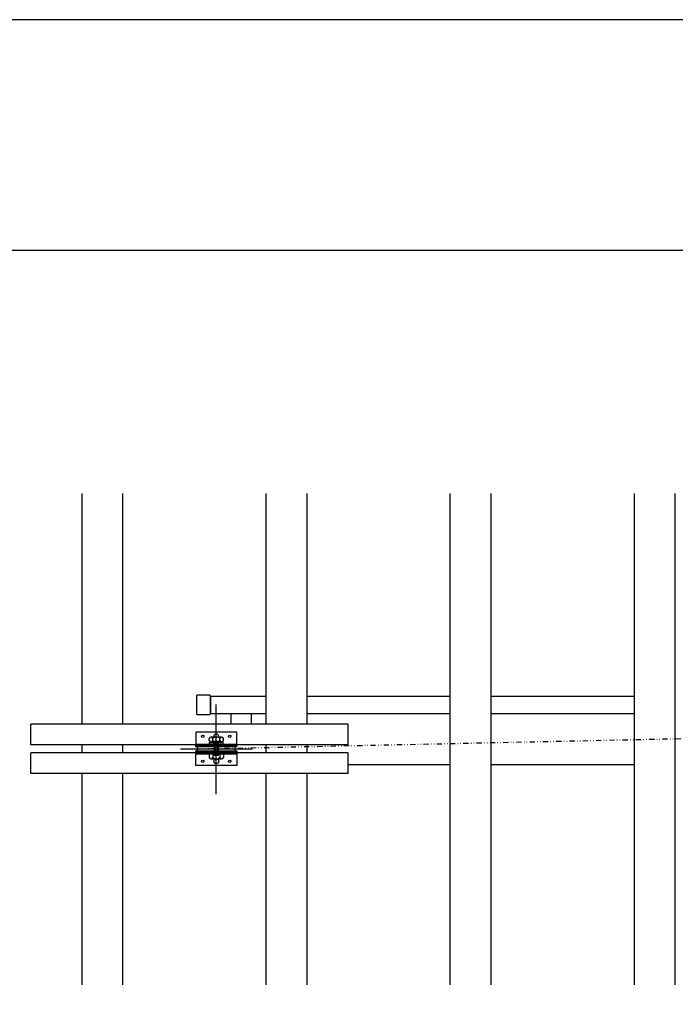
# Model space of a CAD drawing. Units: millimetres. Extents: x 0 to 26309, y 0 to 20248.
# Drawn here: x 2849 to 4451, y 9475 to 11880 of the extents above; entities that cross this region are included whole.
import ezdxf

# ---------------------------------------------------------------- set-up
doc = ezdxf.new("R2010")
doc.units = ezdxf.units.MM
doc.linetypes.add('DIVIDE', pattern=[32.45, 12.7, -6, 0.875, -6, 0.875, -6])
doc.linetypes.add('HIDDEN', pattern=[9.525, 6.35, -3.175])
doc.layers.get('Defpoints').update_dxf_attribs({"color": 4})
for name, color, linetype in [('BOX etc', 5, 'Continuous'), ('etc', 150, 'Continuous'), ('kiji', 254, 'Continuous'), ('machine', 30, 'Continuous'), ('下ﾊﾟｲﾌﾟ', 253, 'Continuous'), ('図枠', 2, 'Continuous'), ('ﾛｰﾗｰ', 251, 'Continuous')]:
    doc.layers.add(name, color=color, linetype=linetype)

msp = doc.modelspace()

# ---------------------------------------------------------------- linework, layer by layer
at = {"color": 7, "linetype": 'DIVIDE'}
msp.add_line((3284.32, 10098.9), (5466.32, 10145.41), dxfattribs=at)
at = {"layer": 'BOX etc'}
for p, q in [((3001.32, 10158.9), (3001.32, 10722.9)), ((3101.32, 10158.9), (3101.32, 10722.9)), ((3451.32, 10158.9), (3451.32, 10722.9)), ((3551.32, 10158.9), (3551.32, 10722.9)), ((3901.32, 9522.9), (3901.32, 10722.9)), ((4001.32, 9522.9), (4001.32, 10722.9)), ((4351.32, 9522.9), (4351.32, 10722.9)), ((4451.32, 9522.9), (4451.32, 10722.9)), ((3001.32, 9522.9), (3001.32, 10038.9)), ((3101.32, 9522.9), (3101.32, 10038.9)), ((3451.32, 9522.9), (3451.32, 10038.9)), ((3551.32, 9522.9), (3551.32, 10038.9))]:
    msp.add_line(p, q, dxfattribs=at)
at = {"layer": 'BOX etc', "linetype": 'HIDDEN', "ltscale": 5}
for p, q in [((3001.32, 10088.9), (3001.32, 10108.9)), ((3101.32, 10088.9), (3101.32, 10108.9)), ((3451.32, 10088.9), (3451.32, 10108.9)), ((3551.32, 10088.9), (3551.32, 10108.9))]:
    msp.add_line(p, q, dxfattribs=at)
at = {"layer": 'Defpoints'}
msp.add_lwpolyline([(0, 0), (16800, 0), (16800, 11880), (0, 11880)], close=True, dxfattribs=at)
at = {"layer": 'etc'}
for p, q in [((3651.32, 10158.9), (2876.32, 10158.9)), ((2876.32, 10108.9), (2876.32, 10158.9)), ((3651.32, 10108.9), (3651.32, 10158.9)), ((3651.32, 10108.9), (2876.32, 10108.9)), ((3651.32, 10088.9), (2876.32, 10088.9)), ((2876.32, 10038.9), (2876.32, 10088.9)), ((3651.32, 10038.9), (3651.32, 10088.9)), ((3651.32, 10038.9), (2876.32, 10038.9))]:
    msp.add_line(p, q, dxfattribs=at)
at = {"layer": 'kiji', "linetype": 'Continuous'}
msp.add_line((3415.57, 10158.9), (3415.57, 10185.4), dxfattribs=at)
at = {"layer": 'machine', "linetype": 'Continuous'}
for p, q in [((3329.32, 9988.38), (3329.32, 10207.56)), ((3279.32, 10139.4), (3279.32, 10107.4)), ((3379.32, 10139.4), (3279.32, 10139.4)), ((3342.31, 10127.7), (3316.33, 10127.7)), ((3379.32, 10107.4), (3379.32, 10139.4)), ((3279.32, 10110.6), (3379.32, 10110.6)), ((3279.32, 10107.4), (3379.32, 10107.4)), ((3379.32, 10106.4), (3279.32, 10106.4)), ((3279.32, 10103.9), (3279.32, 10106.4)), ((3379.32, 10103.9), (3279.32, 10103.9)), ((3311.99, 10119.39), (3311.99, 10124)), ((3312.42, 10110.6), (3312.42, 10115.7)), ((3312.42, 10115.7), (3323.54, 10115.7)), ((3329.32, 10110.6), (3312.42, 10110.6)), ((3316.33, 10115.7), (3317.47, 10115.7)), ((3320.66, 10119.39), (3320.66, 10124)), ((3323.22, 10110.6), (3323.22, 10112.1)), ((3323.22, 10112.1), (3328.45, 10112.1)), ((3329.32, 10110.6), (3323.22, 10110.6)), ((3323.54, 10112.97), (3323.54, 10116.42)), ((3324.07, 10107.4), (3324.07, 10090.4)), ((3334.57, 10107.4), (3324.07, 10107.4)), ((3333.65, 10117.3), (3324.99, 10117.3)), ((3333.65, 10112.1), (3324.99, 10112.1)), ((3325.82, 10090.4), (3325.82, 10107.4)), ((3326.43, 10112.97), (3326.43, 10116.42)), ((3329.32, 10110.6), (3328.45, 10112.1)), ((3335.42, 10112.1), (3329.32, 10112.1)), ((3330.18, 10110.6), (3329.32, 10112.1)), ((3335.42, 10110.6), (3330.18, 10110.6)), ((3332.2, 10112.97), (3332.2, 10116.42)), ((3346.22, 10110.6), (3332.26, 10110.6)), ((3332.82, 10090.4), (3332.82, 10107.4)), ((3334.57, 10090.4), (3334.57, 10107.4)), ((3335.09, 10112.97), (3335.09, 10116.42)), ((3335.09, 10115.7), (3346.22, 10115.7)), ((3335.42, 10110.6), (3335.42, 10112.1)), ((3337.98, 10119.39), (3337.98, 10124)), ((3346.22, 10110.6), (3346.22, 10115.7)), ((3346.64, 10119.39), (3346.64, 10124)), ((3379.32, 10103.9), (3379.32, 10106.4)), ((3241.85, 10098.9), (3417.53, 10098.9)), ((3279.32, 10093.9), (3379.32, 10093.9)), ((3279.32, 10091.4), (3279.32, 10093.9)), ((3279.32, 10091.4), (3379.32, 10091.4)), ((3279.32, 10090.4), (3379.32, 10090.4)), ((3279.32, 10058.4), (3279.32, 10090.4)), ((3279.32, 10087.2), (3379.32, 10087.2)), ((3346.64, 10087.2), (3311.99, 10087.2)), ((3311.99, 10087.2), (3311.99, 10078.18)), ((3320.66, 10087.2), (3320.66, 10078.18)), ((3335.09, 10087.2), (3323.54, 10087.2)), ((3323.54, 10087.2), (3323.54, 10084.43)), ((3324.07, 10090.4), (3334.57, 10090.4)), ((3324.99, 10083.2), (3333.65, 10083.2)), ((3329.32, 10090.4), (3325.82, 10090.4)), ((3326.32, 10087.2), (3332.32, 10087.2)), ((3326.43, 10087.2), (3326.43, 10084.43)), ((3329.32, 10090.4), (3332.82, 10090.4)), ((3334.57, 10090.4), (3331.07, 10090.4)), ((3332.2, 10087.2), (3332.2, 10084.43)), ((3335.09, 10087.2), (3335.09, 10084.43)), ((3337.98, 10087.2), (3337.98, 10078.18)), ((3346.64, 10087.2), (3346.64, 10078.18)), ((3379.32, 10093.9), (3379.32, 10091.4)), ((3379.32, 10090.4), (3379.32, 10058.4)), ((3379.32, 10058.4), (3279.32, 10058.4)), ((3316.33, 10074.7), (3342.31, 10074.7))]:
    msp.add_line(p, q, dxfattribs=at)
for centre, radius in [((3296.32, 10129.4), 3), ((3362.32, 10129.4), 3), ((3296.32, 10068.4), 3), ((3329.32, 10068.4), 6), ((3362.32, 10068.4), 3)]:
    msp.add_circle(centre, radius, dxfattribs=at)
for centre, radius, start, end in [((3316.33, 10123.31), 4.39, 9.07505, 170.92495), ((3329.32, 10115.7), 12, 43.80599, 136.19401), ((3329.32, 10129.4), 6, 343.54075, 196.45925), ((3342.31, 10123.31), 4.39, 9.07505, 170.92495), ((3279.32, 10098.9), 5, 270, 90), ((3316.33, 10120.08), 4.39, 189.07505, 350.92495), ((3329.32, 10127.7), 12, 223.80599, 242.88448), ((3324.99, 10115.67), 1.63, 27.55701, 152.44299), ((3324.99, 10113.72), 1.63, 207.55701, 332.44299), ((3329.32, 10112.1), 5.2, 56.27933, 123.72067), ((3329.32, 10117.3), 5.2, 236.27933, 303.72067), ((3333.65, 10115.67), 1.63, 27.55701, 152.44299), ((3333.65, 10113.72), 1.63, 207.55701, 332.44299), ((3329.32, 10127.7), 12, 297.11552, 316.19401), ((3342.31, 10120.08), 4.39, 189.07505, 350.92495), ((3379.32, 10098.9), 5, 90, 270), ((3316.33, 10079.13), 4.43, 192.32594, 347.67406), ((3329.32, 10087.2), 12.5, 226.14622, 313.85378), ((3324.99, 10084.66), 1.46, 189.07505, 350.92495), ((3329.32, 10087.2), 4, 223.80599, 316.19401), ((3333.65, 10084.66), 1.46, 189.07505, 350.92495), ((3342.31, 10079.13), 4.43, 192.32594, 347.67406)]:
    msp.add_arc(centre, radius, start, end, dxfattribs=at)
at = {"layer": '下ﾊﾟｲﾌﾟ'}
for p, q in [((3280.57, 10228), (3280.57, 10184.8)), ((3313.57, 10230), (3282.57, 10230)), ((3315.57, 10227.4), (3313.57, 10230)), ((3315.57, 10227.4), (3315.57, 10185.4)), ((3315.57, 10185.4), (3315.57, 10227.4)), ((3315.57, 10227.4), (3451.32, 10227.4)), ((3551.32, 10227.4), (3901.32, 10227.4)), ((4001.32, 10227.4), (4351.32, 10227.4)), ((3282.57, 10182.8), (3313.57, 10182.8)), ((3315.57, 10185.4), (3313.57, 10182.8)), ((3315.57, 10185.4), (3451.32, 10185.4)), ((3551.32, 10185.4), (3901.32, 10185.4)), ((4001.32, 10185.4), (4351.32, 10185.4)), ((4001.32, 10185.4), (4351.32, 10185.4))]:
    msp.add_line(p, q, dxfattribs=at)
for centre, start, end in [((3282.57, 10228), 90, 180), ((3282.57, 10184.8), 180, 270)]:
    msp.add_arc(centre, 2, start, end, dxfattribs=at)
at = {"layer": '図枠', "color": 2, "linetype": 'Continuous'}
msp.add_line((16236, 11316), (565.71, 11316), dxfattribs=at)
at = {"layer": 'ﾛｰﾗｰ'}
for p, q in [((3365.57, 10158.9), (3365.57, 10185.4)), ((3651.32, 10060.4), (3901.32, 10060.4)), ((4001.32, 10060.4), (4351.32, 10060.4))]:
    msp.add_line(p, q, dxfattribs=at)

doc.saveas('drawing.dxf')
